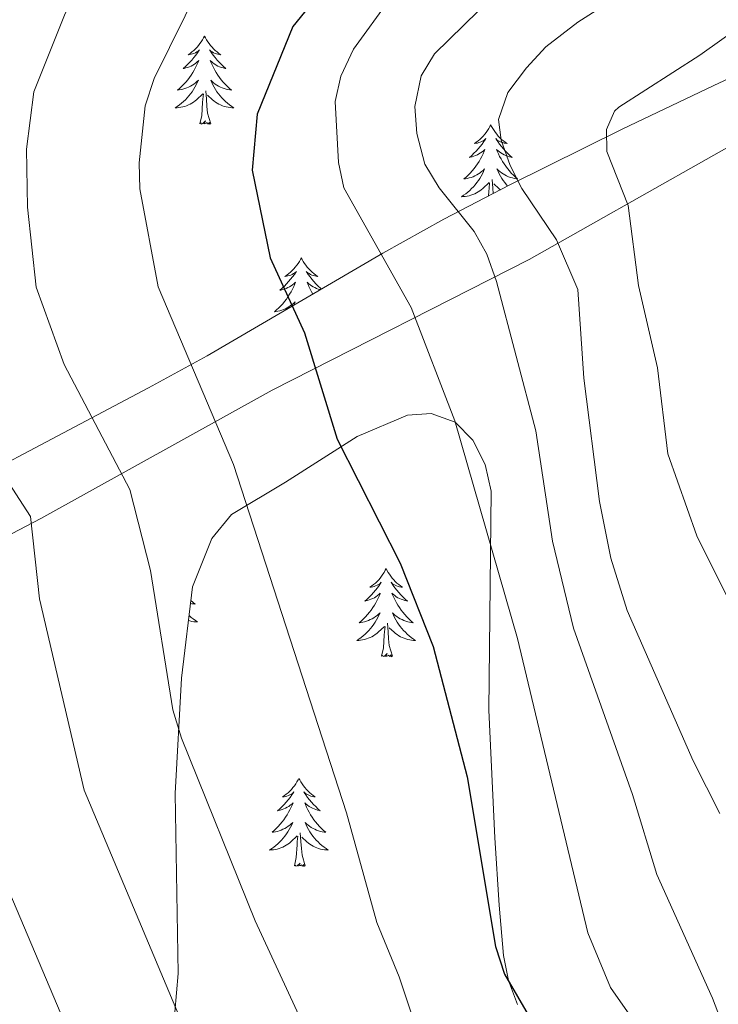
# Model space of a CAD drawing. Units: metres. Extents: x 637825 to 642339, y 4701642 to 4704701.
# Drawn here: x 640805 to 640899, y 4702983 to 4703116 of the extents above; entities that cross this region are included whole.
import ezdxf

# ---------------------------------------------------------------- set-up
doc = ezdxf.new("R2010")
doc.units = ezdxf.units.M
doc.header["$MEASUREMENT"] = 0
doc.linetypes.add('TRAZOSX2', pattern=[1.5, 1, -0.5])
for name, color, linetype, lineweight in [('Level 20', 19, 'Continuous', 0), ('Level 35', 92, 'Continuous', 0), ('Level 36', 19, 'Continuous', 40), ('Level 4', 36, 'Continuous', 30), ('Level 5', 39, 'TRAZOSX2', 0)]:
    doc.layers.add(name, color=color, linetype=linetype, lineweight=lineweight)

msp = doc.modelspace()

# ---------------------------------------------------------------- linework, layer by layer
at = {"layer": 'Level 20', "color": 19, "linetype": 'Continuous', "lineweight": 0, "ltscale": 0.5}
msp.add_polyline3d([(640923.86, 4703110.95, 703.42), (640905.57, 4703101.61, 700.56), (640873.63, 4703083.57, 690.49), (640838.8, 4703065.9, 672.82), (640807.47, 4703048.48, 660.7), (640763.08, 4703025.29, 645.7), (640701.61, 4702992.76, 628.85), (640688.69, 4702986.01, 623.72)], dxfattribs=at)
at = {"layer": 'Level 35', "color": 92, "linetype": 'Continuous', "lineweight": 0, "ltscale": 0.5}
for points in [[(641028.36, 4703184.41, 719.99), (641016.79, 4703176.06, 718.27), (641003.1, 4703165.38, 715.93), (640983.67, 4703148.86, 713.44), (640971.03, 4703140.55, 711.88), (640955.51, 4703132.62, 710.06), (640914.35, 4703114.49, 705.16), (640898.62, 4703107.14, 702.59), (640886.2, 4703101.2, 699.96), (640870.98, 4703093.66, 695.86), (640862.04, 4703089.01, 692.61), (640853.8, 4703084.41, 688.1), (640830.01, 4703070.54, 672.36), (640822.08, 4703066.21, 668.59), (640804.4, 4703056.84, 661.96), (640782, 4703044.94, 654.62)], [(640826.55, 4703026.9, 671.26), (640828.02, 4703039.27, 673.11), (640830.62, 4703045.78, 673.8), (640833.31, 4703049.06, 674.95), (640840.59, 4703053.43, 678.86), (640850.32, 4703059.61, 681.84), (640857.13, 4703062.5, 683.3), (640860.34, 4703062.71, 683.7), (640863.57, 4703061.55, 683.79), (640865.97, 4703059.11, 683.66), (640867.63, 4703055.82, 683.48), (640868.48, 4703052.21, 683.25), (640868.16, 4703022.53, 680.95), (640868.97, 4703005.28, 677.57), (640869.55, 4702996.15, 676.4), (640870.14, 4702989.32, 676.91), (640870.83, 4702985.96, 677.66), (640872.03, 4702982.68, 678.59)], [(640825.39, 4702979.05, 665.1), (640826.06, 4702986.89, 666.54), (640825.67, 4703011.26, 668.94), (640826.55, 4703026.9, 671.26)]]:
    msp.add_polyline3d(points, dxfattribs=at)
at = {"layer": 'Level 36', "color": 92, "linetype": 'Continuous', "lineweight": 0}
for points in [[(640829.65, 4703113.82), (640829.53, 4703113.6), (640829.38, 4703113.32), (640829.21, 4703113.06), (640829.03, 4703112.8), (640828.83, 4703112.55), (640828.63, 4703112.31), (640828.41, 4703112.09), (640828.18, 4703111.87), (640827.94, 4703111.67), (640827.69, 4703111.48), (640827.43, 4703111.3), (640827.63, 4703111.32), (640827.83, 4703111.36), (640828.03, 4703111.41), (640828.22, 4703111.48), (640828.41, 4703111.57), (640828.59, 4703111.67), (640828.77, 4703111.78), (640828.97, 4703111.97), (640828.93, 4703111.9), (640828.7, 4703111.56), (640828.46, 4703111.22), (640828.2, 4703110.9), (640827.93, 4703110.58), (640827.65, 4703110.28), (640827.36, 4703109.98), (640827.06, 4703109.7), (640826.75, 4703109.43), (640826.87, 4703109.45), (640827.12, 4703109.51), (640827.36, 4703109.58), (640827.59, 4703109.67), (640827.83, 4703109.77), (640828.05, 4703109.89), (640828.27, 4703110.02), (640828.47, 4703110.17), (640828.67, 4703110.32), (640828.86, 4703110.5), (640828.77, 4703110.27), (640828.61, 4703109.91), (640828.44, 4703109.56), (640828.26, 4703109.21), (640828.06, 4703108.87), (640827.84, 4703108.54), (640827.62, 4703108.22), (640827.38, 4703107.91), (640827.13, 4703107.6), (640826.86, 4703107.31), (640826.59, 4703107.03), (640826.3, 4703106.76), (640826, 4703106.5), (640826.2, 4703106.53), (640826.47, 4703106.57), (640826.73, 4703106.64), (640826.99, 4703106.72), (640827.24, 4703106.81), (640827.49, 4703106.92), (640827.73, 4703107.04), (640827.97, 4703107.18), (640828.19, 4703107.33), (640828.41, 4703107.49), (640828.61, 4703107.67), (640828.81, 4703107.86), (640828.67, 4703107.53)], [(640829.65, 4703113.82), (640829.76, 4703113.6), (640829.91, 4703113.32), (640830.08, 4703113.06), (640830.26, 4703112.8), (640830.45, 4703112.55), (640830.66, 4703112.31), (640830.88, 4703112.09), (640831.11, 4703111.87), (640831.35, 4703111.67), (640831.6, 4703111.48), (640831.86, 4703111.3), (640831.66, 4703111.32), (640831.46, 4703111.36), (640831.26, 4703111.41), (640831.07, 4703111.48), (640830.88, 4703111.57), (640830.7, 4703111.67), (640830.52, 4703111.78), (640830.32, 4703111.97), (640830.36, 4703111.9), (640830.59, 4703111.56), (640830.83, 4703111.22), (640831.09, 4703110.9), (640831.35, 4703110.58), (640831.63, 4703110.28), (640831.93, 4703109.98), (640832.23, 4703109.7), (640832.54, 4703109.43), (640832.42, 4703109.45), (640832.17, 4703109.51), (640831.93, 4703109.58), (640831.69, 4703109.67), (640831.46, 4703109.77), (640831.24, 4703109.89), (640831.03, 4703110.02), (640830.82, 4703110.17), (640830.62, 4703110.32), (640830.43, 4703110.5), (640830.52, 4703110.27), (640830.68, 4703109.91), (640830.85, 4703109.56), (640831.03, 4703109.21), (640831.23, 4703108.87), (640831.45, 4703108.54), (640831.67, 4703108.22), (640831.91, 4703107.91), (640832.16, 4703107.6), (640832.43, 4703107.31), (640832.7, 4703107.03), (640832.99, 4703106.76), (640833.29, 4703106.5), (640833.09, 4703106.53), (640832.82, 4703106.57), (640832.56, 4703106.64), (640832.3, 4703106.72), (640832.05, 4703106.81), (640831.8, 4703106.92), (640831.56, 4703107.04), (640831.32, 4703107.18), (640831.1, 4703107.33), (640830.88, 4703107.49), (640830.68, 4703107.67), (640830.48, 4703107.86), (640830.62, 4703107.53)], [(640828.67, 4703107.53), (640828.51, 4703107.21), (640828.34, 4703106.9), (640828.16, 4703106.59), (640827.96, 4703106.29), (640827.75, 4703106), (640827.53, 4703105.73), (640827.3, 4703105.46), (640827.05, 4703105.2), (640826.79, 4703104.96), (640826.52, 4703104.72), (640826.24, 4703104.5), (640825.95, 4703104.29), (640825.67, 4703104.1), (640825.93, 4703104.11), (640826.19, 4703104.13), (640826.45, 4703104.18), (640826.71, 4703104.23), (640826.97, 4703104.3), (640827.22, 4703104.39), (640827.46, 4703104.49), (640827.7, 4703104.61), (640827.93, 4703104.74), (640828.15, 4703104.89), (640828.37, 4703105.04), (640828.57, 4703105.21), (640829.42, 4703106.01)], [(640830.62, 4703107.53), (640830.78, 4703107.21), (640830.95, 4703106.9), (640831.13, 4703106.59), (640831.33, 4703106.29), (640831.54, 4703106), (640831.76, 4703105.73), (640831.99, 4703105.46), (640832.24, 4703105.2), (640832.5, 4703104.96), (640832.77, 4703104.72), (640833.05, 4703104.5), (640833.33, 4703104.29), (640833.63, 4703104.1), (640833.36, 4703104.11), (640833.1, 4703104.13), (640832.83, 4703104.18), (640832.58, 4703104.23), (640832.32, 4703104.3), (640832.07, 4703104.39), (640831.83, 4703104.49), (640831.59, 4703104.61), (640831.36, 4703104.74), (640831.14, 4703104.89), (640830.92, 4703105.04), (640830.72, 4703105.21), (640830.06, 4703105.83)], [(640829.03, 4703101.96), (640829.27, 4703103.08), (640829.38, 4703104.82), (640829.43, 4703105.26), (640829.49, 4703105.98)], [(640830.5, 4703101.96), (640830.07, 4703103.4), (640829.98, 4703104.31), (640829.93, 4703105.26), (640829.83, 4703106.42)], [(640830.5, 4703101.96), (640830.32, 4703101.9), (640830.3, 4703102.14), (640830.11, 4703101.91), (640829.99, 4703102.12), (640829.87, 4703102.01), (640829.6, 4703101.95), (640829.8, 4703102.35), (640829.41, 4703101.97), (640829.22, 4703101.91), (640829.18, 4703102.08), (640829.03, 4703101.96)], [(640868.41, 4703101.79), (640868.3, 4703101.57), (640868.15, 4703101.3), (640867.98, 4703101.03), (640867.79, 4703100.77), (640867.6, 4703100.52), (640867.39, 4703100.29), (640867.17, 4703100.06), (640866.95, 4703099.84), (640866.71, 4703099.64), (640866.45, 4703099.45), (640866.19, 4703099.27), (640866.39, 4703099.3), (640866.6, 4703099.33), (640866.79, 4703099.39), (640866.99, 4703099.46), (640867.18, 4703099.54), (640867.36, 4703099.64), (640867.53, 4703099.75), (640867.74, 4703099.94), (640867.7, 4703099.88), (640867.47, 4703099.53), (640867.23, 4703099.2), (640866.97, 4703098.87), (640866.7, 4703098.56), (640866.42, 4703098.25), (640866.13, 4703097.96), (640865.83, 4703097.67), (640865.51, 4703097.4), (640865.64, 4703097.43), (640865.88, 4703097.48), (640866.13, 4703097.56), (640866.36, 4703097.64), (640866.59, 4703097.75), (640866.81, 4703097.87), (640867.03, 4703098), (640867.24, 4703098.14), (640867.43, 4703098.3), (640867.62, 4703098.47), (640867.53, 4703098.25), (640867.38, 4703097.89), (640867.21, 4703097.53), (640867.02, 4703097.18), (640866.82, 4703096.84), (640866.61, 4703096.51), (640866.38, 4703096.19), (640866.14, 4703095.88), (640865.89, 4703095.58), (640865.63, 4703095.28), (640865.35, 4703095), (640865.07, 4703094.73), (640864.77, 4703094.48), (640864.97, 4703094.5), (640865.23, 4703094.55), (640865.5, 4703094.61), (640865.75, 4703094.69), (640866.01, 4703094.78), (640866.26, 4703094.89), (640866.5, 4703095.02), (640866.73, 4703095.15), (640866.96, 4703095.3), (640867.17, 4703095.47), (640867.38, 4703095.64), (640867.57, 4703095.83), (640867.43, 4703095.5)], [(640868.41, 4703101.79), (640868.52, 4703101.57), (640868.68, 4703101.3), (640868.85, 4703101.03), (640869.03, 4703100.77), (640869.22, 4703100.52), (640869.43, 4703100.29), (640869.65, 4703100.06), (640869.88, 4703099.84), (640870.12, 4703099.64), (640870.37, 4703099.45), (640870.63, 4703099.27), (640870.43, 4703099.3), (640870.23, 4703099.33), (640870.03, 4703099.39), (640869.83, 4703099.46), (640869.64, 4703099.54), (640869.46, 4703099.64), (640869.29, 4703099.75), (640869.08, 4703099.94), (640869.12, 4703099.88), (640869.35, 4703099.53), (640869.6, 4703099.2), (640869.85, 4703098.87), (640870.12, 4703098.56), (640870.4, 4703098.25), (640870.69, 4703097.96), (640871, 4703097.67), (640871.31, 4703097.4), (640871.19, 4703097.43), (640870.94, 4703097.48), (640870.7, 4703097.56), (640870.46, 4703097.64), (640870.23, 4703097.75), (640870.01, 4703097.87), (640869.79, 4703098)], [(640869.79, 4703098), (640869.58, 4703098.14), (640869.39, 4703098.3), (640869.2, 4703098.47), (640869.29, 4703098.25), (640869.44, 4703097.89), (640869.61, 4703097.53), (640869.8, 4703097.18), (640870, 4703096.84), (640870.21, 4703096.51), (640870.44, 4703096.19), (640870.68, 4703095.88), (640870.93, 4703095.58), (640871.19, 4703095.28), (640871.47, 4703095), (640871.75, 4703094.73), (640872.05, 4703094.48), (640871.86, 4703094.5), (640871.59, 4703094.55), (640871.33, 4703094.61), (640871.07, 4703094.69), (640870.81, 4703094.78), (640870.56, 4703094.89), (640870.32, 4703095.02), (640870.09, 4703095.15), (640869.86, 4703095.3), (640869.65, 4703095.47), (640869.44, 4703095.64), (640869.25, 4703095.83), (640869.39, 4703095.5), (640869.54, 4703095.18), (640869.71, 4703094.87), (640869.89, 4703094.56), (640870.09, 4703094.27), (640870.3, 4703093.98), (640870.53, 4703093.7), (640870.69, 4703093.51)], [(640867.43, 4703095.5), (640867.28, 4703095.18), (640867.11, 4703094.87), (640866.93, 4703094.56), (640866.73, 4703094.27), (640866.52, 4703093.98), (640866.3, 4703093.7), (640866.06, 4703093.43), (640865.82, 4703093.18), (640865.56, 4703092.93), (640865.29, 4703092.7), (640865.01, 4703092.47), (640864.72, 4703092.26), (640864.43, 4703092.07), (640864.7, 4703092.08), (640864.96, 4703092.11), (640865.22, 4703092.15), (640865.48, 4703092.21), (640865.73, 4703092.28), (640865.99, 4703092.36), (640866.23, 4703092.47), (640866.47, 4703092.58), (640866.7, 4703092.72), (640866.92, 4703092.86), (640867.13, 4703093.02), (640867.33, 4703093.19), (640868.18, 4703093.99)], [(640868.11, 4703092.17), (640868.15, 4703092.8), (640868.2, 4703093.23), (640868.26, 4703093.95)], [(640868.73, 4703092.5), (640868.7, 4703093.23), (640868.59, 4703094.4)], [(640869.71, 4703093), (640869.69, 4703093.02), (640869.49, 4703093.19), (640868.83, 4703093.81)], [(640842.75, 4703083.8), (640842.64, 4703083.58), (640842.49, 4703083.31), (640842.32, 4703083.04), (640842.14, 4703082.79), (640841.94, 4703082.54), (640841.74, 4703082.3), (640841.52, 4703082.07), (640841.29, 4703081.86), (640841.05, 4703081.66), (640840.8, 4703081.46), (640840.54, 4703081.29), (640840.73, 4703081.31), (640840.94, 4703081.35), (640841.14, 4703081.4), (640841.33, 4703081.47), (640841.52, 4703081.56), (640841.7, 4703081.66), (640841.88, 4703081.77), (640842.08, 4703081.96), (640842.04, 4703081.89), (640841.81, 4703081.55), (640841.57, 4703081.21), (640841.31, 4703080.89), (640841.04, 4703080.57), (640840.76, 4703080.26), (640840.47, 4703079.97), (640840.17, 4703079.69), (640839.85, 4703079.42), (640839.98, 4703079.44), (640840.23, 4703079.5), (640840.47, 4703079.57), (640840.7, 4703079.66)], [(640842.75, 4703083.8), (640842.86, 4703083.58), (640843.02, 4703083.31), (640843.19, 4703083.04), (640843.37, 4703082.79), (640843.56, 4703082.54), (640843.77, 4703082.3), (640843.99, 4703082.07), (640844.22, 4703081.86), (640844.46, 4703081.66), (640844.71, 4703081.46), (640844.97, 4703081.29), (640844.77, 4703081.31), (640844.57, 4703081.35), (640844.37, 4703081.4), (640844.17, 4703081.47), (640843.99, 4703081.56), (640843.8, 4703081.66), (640843.63, 4703081.77), (640843.43, 4703081.96), (640843.47, 4703081.89), (640843.7, 4703081.55), (640843.94, 4703081.21), (640844.19, 4703080.89), (640844.46, 4703080.57), (640844.74, 4703080.26), (640845.03, 4703079.97), (640845.34, 4703079.69), (640845.48, 4703079.56)], [(640840.7, 4703079.66), (640840.93, 4703079.76), (640841.16, 4703079.88), (640841.37, 4703080.01), (640841.58, 4703080.16), (640841.78, 4703080.31), (640841.96, 4703080.48), (640841.88, 4703080.26), (640841.72, 4703079.9), (640841.55, 4703079.55), (640841.36, 4703079.2), (640841.16, 4703078.86), (640840.95, 4703078.53), (640840.73, 4703078.21), (640840.49, 4703077.89), (640840.23, 4703077.59), (640839.97, 4703077.3), (640839.7, 4703077.02), (640839.41, 4703076.75), (640839.11, 4703076.49), (640839.31, 4703076.52), (640839.57, 4703076.56), (640839.84, 4703076.62), (640840.1, 4703076.7), (640840.35, 4703076.8), (640840.6, 4703076.91), (640840.84, 4703077.03), (640841.07, 4703077.17), (640841.3, 4703077.32), (640841.52, 4703077.48), (640841.72, 4703077.66), (640841.92, 4703077.84), (640841.78, 4703077.52), (640841.7, 4703077.36)], [(640845.34, 4703079.48), (640845.28, 4703079.5), (640845.04, 4703079.57), (640844.8, 4703079.66), (640844.57, 4703079.76), (640844.35, 4703079.88), (640844.13, 4703080.01), (640843.93, 4703080.16), (640843.73, 4703080.31), (640843.54, 4703080.48), (640843.63, 4703080.26), (640843.79, 4703079.9), (640843.96, 4703079.55), (640844.14, 4703079.2), (640844.33, 4703078.89)], [(640854.24, 4703041.71), (640854.13, 4703041.49), (640853.98, 4703041.21), (640853.81, 4703040.95), (640853.63, 4703040.69), (640853.43, 4703040.44), (640853.23, 4703040.2), (640853.01, 4703039.98), (640852.78, 4703039.76), (640852.54, 4703039.56), (640852.29, 4703039.37), (640852.03, 4703039.19), (640852.23, 4703039.21), (640852.43, 4703039.25), (640852.63, 4703039.3), (640852.82, 4703039.37), (640853.01, 4703039.46), (640853.19, 4703039.56), (640853.37, 4703039.67), (640853.57, 4703039.86), (640853.53, 4703039.8), (640853.3, 4703039.45), (640853.06, 4703039.12), (640852.8, 4703038.79), (640852.53, 4703038.47), (640852.25, 4703038.17), (640851.96, 4703037.87), (640851.66, 4703037.59), (640851.35, 4703037.32), (640851.47, 4703037.34), (640851.71, 4703037.4), (640851.96, 4703037.47), (640852.19, 4703037.56), (640852.42, 4703037.66), (640852.65, 4703037.78), (640852.86, 4703037.91), (640853.07, 4703038.06), (640853.27, 4703038.22), (640853.45, 4703038.39), (640853.37, 4703038.16), (640853.21, 4703037.8), (640853.04, 4703037.45), (640852.85, 4703037.1), (640852.65, 4703036.76), (640852.44, 4703036.43), (640852.21, 4703036.11), (640851.98, 4703035.8), (640851.73, 4703035.49), (640851.46, 4703035.2), (640851.19, 4703034.92), (640850.9, 4703034.65), (640850.6, 4703034.39), (640850.8, 4703034.42), (640851.07, 4703034.46), (640851.33, 4703034.53), (640851.59, 4703034.61), (640851.84, 4703034.7), (640852.09, 4703034.81), (640852.33, 4703034.93), (640852.57, 4703035.07), (640852.79, 4703035.22), (640853.01, 4703035.38), (640853.21, 4703035.56), (640853.41, 4703035.75), (640853.27, 4703035.42)], [(640854.24, 4703041.71), (640854.35, 4703041.49), (640854.51, 4703041.21), (640854.68, 4703040.95), (640854.86, 4703040.69), (640855.05, 4703040.44), (640855.26, 4703040.2), (640855.48, 4703039.98), (640855.71, 4703039.76), (640855.95, 4703039.56), (640856.2, 4703039.37), (640856.46, 4703039.19), (640856.26, 4703039.21), (640856.06, 4703039.25), (640855.86, 4703039.3), (640855.66, 4703039.37), (640855.47, 4703039.46), (640855.29, 4703039.56), (640855.12, 4703039.67), (640854.91, 4703039.86), (640854.96, 4703039.8), (640855.19, 4703039.45), (640855.43, 4703039.12), (640855.69, 4703038.79), (640855.95, 4703038.47), (640856.23, 4703038.17), (640856.53, 4703037.87), (640856.83, 4703037.59), (640857.14, 4703037.32), (640857.02, 4703037.34), (640856.77, 4703037.4), (640856.53, 4703037.47), (640856.29, 4703037.56), (640856.06, 4703037.66), (640855.84, 4703037.78), (640855.62, 4703037.91), (640855.42, 4703038.06), (640855.22, 4703038.22), (640855.03, 4703038.39), (640855.12, 4703038.16), (640855.28, 4703037.8), (640855.45, 4703037.45), (640855.63, 4703037.1), (640855.83, 4703036.76), (640856.04, 4703036.43), (640856.27, 4703036.11), (640856.51, 4703035.8), (640856.76, 4703035.49), (640857.03, 4703035.2), (640857.3, 4703034.92), (640857.59, 4703034.65), (640857.88, 4703034.39), (640857.69, 4703034.42), (640857.42, 4703034.46), (640857.16, 4703034.53), (640856.9, 4703034.61), (640856.64, 4703034.7), (640856.4, 4703034.81), (640856.15, 4703034.93), (640855.92, 4703035.07), (640855.7, 4703035.22), (640855.48, 4703035.38), (640855.27, 4703035.56), (640855.08, 4703035.75), (640855.22, 4703035.42)], [(640827.8, 4703037.41), (640828.07, 4703037.16), (640828.37, 4703036.9), (640828.17, 4703036.93), (640827.91, 4703036.97), (640827.75, 4703037.01)], [(640827.56, 4703035.38), (640827.58, 4703035.36), (640827.85, 4703035.12), (640828.13, 4703034.9), (640828.42, 4703034.69), (640828.71, 4703034.5), (640828.44, 4703034.51), (640828.18, 4703034.53), (640827.92, 4703034.57), (640827.66, 4703034.63), (640827.47, 4703034.68)], [(640853.27, 4703035.42), (640853.11, 4703035.1), (640852.94, 4703034.79), (640852.76, 4703034.48), (640852.56, 4703034.18), (640852.35, 4703033.9), (640852.13, 4703033.62), (640851.89, 4703033.35), (640851.65, 4703033.09), (640851.39, 4703032.85), (640851.12, 4703032.61), (640850.84, 4703032.39), (640850.55, 4703032.18), (640850.26, 4703031.99), (640850.53, 4703032), (640850.79, 4703032.02), (640851.05, 4703032.07), (640851.31, 4703032.12), (640851.57, 4703032.2), (640851.82, 4703032.28), (640852.06, 4703032.38), (640852.3, 4703032.5), (640852.53, 4703032.63), (640852.75, 4703032.78), (640852.96, 4703032.94), (640853.17, 4703033.1), (640854.01, 4703033.9)], [(640855.22, 4703035.42), (640855.37, 4703035.1), (640855.54, 4703034.79), (640855.73, 4703034.48), (640855.92, 4703034.18), (640856.13, 4703033.9), (640856.36, 4703033.62), (640856.59, 4703033.35), (640856.84, 4703033.09), (640857.1, 4703032.85), (640857.37, 4703032.61), (640857.64, 4703032.39), (640857.93, 4703032.18), (640858.22, 4703031.99), (640857.96, 4703032), (640857.69, 4703032.02), (640857.43, 4703032.07), (640857.17, 4703032.12), (640856.92, 4703032.2), (640856.67, 4703032.28), (640856.43, 4703032.38), (640856.19, 4703032.5), (640855.96, 4703032.63), (640855.73, 4703032.78), (640855.52, 4703032.94), (640855.32, 4703033.1), (640854.66, 4703033.72)], [(640853.62, 4703029.86), (640853.87, 4703030.97), (640853.98, 4703032.72), (640854.03, 4703033.15), (640854.09, 4703033.87)], [(640855.09, 4703029.86), (640854.67, 4703031.3), (640854.57, 4703032.2), (640854.53, 4703033.15), (640854.43, 4703034.31)], [(640855.09, 4703029.86), (640854.92, 4703029.79), (640854.9, 4703030.03), (640854.71, 4703029.8), (640854.59, 4703030.01), (640854.47, 4703029.9), (640854.2, 4703029.84), (640854.39, 4703030.24), (640854.01, 4703029.86), (640853.82, 4703029.8), (640853.78, 4703029.97), (640853.62, 4703029.86)], [(640842.43, 4703013.32), (640842.31, 4703013.1), (640842.16, 4703012.83), (640841.99, 4703012.56), (640841.81, 4703012.3), (640841.62, 4703012.06), (640841.41, 4703011.82), (640841.19, 4703011.59), (640840.96, 4703011.38), (640840.72, 4703011.17), (640840.47, 4703010.98), (640840.21, 4703010.8), (640840.41, 4703010.83), (640840.61, 4703010.86), (640840.81, 4703010.92), (640841.01, 4703010.99), (640841.19, 4703011.07), (640841.37, 4703011.17), (640841.55, 4703011.28), (640841.75, 4703011.48), (640841.71, 4703011.41), (640841.48, 4703011.07), (640841.24, 4703010.73), (640840.98, 4703010.4), (640840.72, 4703010.09), (640840.44, 4703009.78), (640840.14, 4703009.49), (640839.84, 4703009.21), (640839.53, 4703008.94), (640839.65, 4703008.96), (640839.9, 4703009.02), (640840.14, 4703009.09), (640840.38, 4703009.18), (640840.61, 4703009.28), (640840.83, 4703009.4), (640841.05, 4703009.53), (640841.25, 4703009.67), (640841.45, 4703009.83), (640841.64, 4703010), (640841.55, 4703009.78), (640841.39, 4703009.42), (640841.22, 4703009.06), (640841.04, 4703008.72), (640840.84, 4703008.38), (640840.63, 4703008.05), (640840.4, 4703007.72), (640840.16, 4703007.41), (640839.91, 4703007.11), (640839.64, 4703006.82), (640839.37, 4703006.54), (640839.08, 4703006.27), (640838.79, 4703006.01), (640838.98, 4703006.03), (640839.25, 4703006.08), (640839.51, 4703006.14), (640839.77, 4703006.22), (640840.03, 4703006.32), (640840.27, 4703006.42), (640840.51, 4703006.55), (640840.75, 4703006.68), (640840.97, 4703006.84), (640841.19, 4703007), (640841.39, 4703007.18), (640841.59, 4703007.36), (640841.45, 4703007.04)], [(640842.43, 4703013.32), (640842.54, 4703013.1), (640842.69, 4703012.83), (640842.86, 4703012.56), (640843.04, 4703012.3), (640843.24, 4703012.06), (640843.44, 4703011.82), (640843.66, 4703011.59), (640843.89, 4703011.38), (640844.13, 4703011.17), (640844.38, 4703010.98), (640844.64, 4703010.8), (640844.44, 4703010.83), (640844.24, 4703010.86), (640844.04, 4703010.92), (640843.85, 4703010.99), (640843.66, 4703011.07), (640843.48, 4703011.17), (640843.3, 4703011.28), (640843.1, 4703011.48), (640843.14, 4703011.41), (640843.37, 4703011.07), (640843.61, 4703010.73), (640843.87, 4703010.4), (640844.14, 4703010.09), (640844.42, 4703009.78), (640844.71, 4703009.49), (640845.01, 4703009.21), (640845.32, 4703008.94), (640845.2, 4703008.96), (640844.95, 4703009.02), (640844.71, 4703009.09), (640844.48, 4703009.18), (640844.25, 4703009.28), (640844.02, 4703009.4), (640843.81, 4703009.53), (640843.6, 4703009.67), (640843.4, 4703009.83), (640843.21, 4703010), (640843.3, 4703009.78), (640843.46, 4703009.42), (640843.63, 4703009.06), (640843.81, 4703008.72), (640844.01, 4703008.38), (640844.23, 4703008.05), (640844.45, 4703007.72), (640844.69, 4703007.41), (640844.94, 4703007.11), (640845.21, 4703006.82), (640845.48, 4703006.54), (640845.77, 4703006.27), (640846.07, 4703006.01), (640845.87, 4703006.03), (640845.6, 4703006.08), (640845.34, 4703006.14), (640845.08, 4703006.22), (640844.83, 4703006.32), (640844.58, 4703006.42), (640844.34, 4703006.55), (640844.1, 4703006.68), (640843.88, 4703006.84), (640843.66, 4703007), (640843.46, 4703007.18), (640843.26, 4703007.36), (640843.4, 4703007.04)], [(640841.45, 4703007.04), (640841.29, 4703006.72), (640841.13, 4703006.4), (640840.94, 4703006.1), (640840.75, 4703005.8), (640840.53, 4703005.51), (640840.31, 4703005.23), (640840.08, 4703004.96), (640839.83, 4703004.71), (640839.57, 4703004.46), (640839.3, 4703004.23), (640839.03, 4703004.01), (640838.74, 4703003.8), (640838.45, 4703003.61), (640838.71, 4703003.62), (640838.97, 4703003.64), (640839.24, 4703003.68), (640839.49, 4703003.74), (640839.75, 4703003.81), (640840, 4703003.9), (640840.24, 4703004), (640840.48, 4703004.12), (640840.71, 4703004.25), (640840.93, 4703004.39), (640841.15, 4703004.55), (640841.35, 4703004.72), (640842.2, 4703005.52)], [(640843.4, 4703007.04), (640843.56, 4703006.72), (640843.73, 4703006.4), (640843.91, 4703006.1), (640844.11, 4703005.8), (640844.32, 4703005.51), (640844.54, 4703005.23), (640844.77, 4703004.96), (640845.02, 4703004.71), (640845.28, 4703004.46), (640845.55, 4703004.23), (640845.83, 4703004.01), (640846.12, 4703003.8), (640846.41, 4703003.61), (640846.14, 4703003.62), (640845.88, 4703003.64), (640845.62, 4703003.68), (640845.36, 4703003.74), (640845.1, 4703003.81), (640844.85, 4703003.9), (640844.61, 4703004), (640844.37, 4703004.12), (640844.14, 4703004.25), (640843.92, 4703004.39), (640843.71, 4703004.55), (640843.5, 4703004.72), (640842.84, 4703005.34)], [(640841.81, 4703001.47), (640842.05, 4703002.59), (640842.17, 4703004.33), (640842.21, 4703004.76), (640842.28, 4703005.49)], [(640843.28, 4703001.47), (640842.85, 4703002.91), (640842.76, 4703003.81), (640842.71, 4703004.76), (640842.61, 4703005.93)], [(640843.28, 4703001.47), (640843.1, 4703001.4), (640843.08, 4703001.64), (640842.89, 4703001.42), (640842.77, 4703001.62), (640842.65, 4703001.51), (640842.38, 4703001.46), (640842.58, 4703001.85), (640842.19, 4703001.47), (640842.01, 4703001.42), (640841.96, 4703001.58), (640841.81, 4703001.47)]]:
    msp.add_lwpolyline(points, dxfattribs=at)
at = {"layer": 'Level 4', "color": 36, "linetype": 'Continuous', "lineweight": 30}
for points in [[(640960.58, 4703213.81, 675), (640951.52, 4703201.59, 675), (640943.39, 4703192.76, 675), (640928.58, 4703173.78, 675), (640923.14, 4703168.87, 675), (640916.8, 4703164.8, 675), (640902.89, 4703157.7, 675), (640882.43, 4703145.51, 675), (640863.82, 4703136.62, 675), (640857.15, 4703132.56, 675), (640851.65, 4703127.52, 675), (640841.59, 4703115.13, 675), (640836.79, 4703103.26, 675)], [(640836.79, 4703103.26, 675), (640836.11, 4703095.68, 675), (640838.52, 4703083.79, 675), (640843.19, 4703073.64, 675), (640847.61, 4703059.23, 675), (640856.13, 4703042.45, 675), (640860.6, 4703031.18, 675), (640865.22, 4703013.53, 675), (640869.05, 4702990.57, 675), (640870.27, 4702986.81, 675), (640875.87, 4702977.21, 675)]]:
    msp.add_polyline3d(points, dxfattribs=at)
at = {"layer": 'Level 5', "color": 36, "linetype": 'Continuous', "lineweight": 0}
for points in [[(640918.59, 4703208.74, 660), (640910.23, 4703196.8, 660), (640907.08, 4703193.27, 660), (640884.39, 4703175.38, 660), (640871.86, 4703167.19, 660), (640855.64, 4703159.69, 660), (640844.06, 4703155.7, 660), (640833.01, 4703152.98, 660), (640817.49, 4703147.28, 660), (640814.68, 4703145.2, 660), (640812.11, 4703142.28, 660), (640806.86, 4703134.92, 660), (640799.62, 4703120.82, 660), (640796.73, 4703113.21, 660), (640793.64, 4703101.97, 660), (640792.97, 4703093.74, 660), (640794.55, 4703078.81, 660), (640800.5, 4703058.36, 660), (640802.21, 4703054.78, 660), (640806.1, 4703048.77, 660), (640807.28, 4703037.61, 660), (640813.34, 4703011.74, 660), (640829.47, 4702973.4, 660)], [(640943.7, 4703208.67, 670), (640935.99, 4703199.6, 670), (640922.98, 4703182.17, 670), (640918.94, 4703177.8, 670), (640914.14, 4703174.4, 670), (640899.19, 4703165.6, 670), (640880.57, 4703153.61, 670), (640875.23, 4703151.02, 670), (640847.32, 4703137.91, 670), (640839.25, 4703132.39, 670), (640832.24, 4703125.01, 670), (640829.12, 4703120.81, 670), (640822.81, 4703108.06, 670), (640821.62, 4703104.36, 670), (640820.78, 4703096.66, 670), (640820.89, 4703093.16, 670), (640823.39, 4703079.86, 670), (640833.56, 4703055.82, 670), (640848.89, 4703008.65, 670), (640852.96, 4702993.82, 670), (640856, 4702986.46, 670), (640860.87, 4702971.78, 670)], [(640967.5, 4703208.09, 680), (640958.95, 4703197.01, 680), (640944.9, 4703180.95, 680), (640934.75, 4703168.34, 680), (640928.45, 4703162.78, 680), (640921.51, 4703158.24, 680), (640908.1, 4703150.93, 680), (640892.22, 4703141.06, 680), (640866.48, 4703127.94, 680), (640857.23, 4703121.36, 680), (640854.75, 4703118.88, 680), (640849.83, 4703112.03, 680), (640848.09, 4703108.38, 680), (640847.32, 4703104.96, 680), (640847.8, 4703096.7, 680), (640848.53, 4703093.28, 680), (640857.65, 4703077.06, 680), (640863.55, 4703061.73, 680), (640872.01, 4703032.26, 680), (640881.56, 4702992.42, 680), (640884.64, 4702985.02, 680), (640889.21, 4702978.42, 680)], [(640899.91, 4703199.76, 655), (640880.22, 4703182.47, 655), (640874.61, 4703178.28, 655), (640867.5, 4703173.98, 655), (640855.26, 4703168.16, 655), (640851.95, 4703167.02, 655), (640839.81, 4703163.44, 655), (640825.82, 4703160.58, 655), (640813.8, 4703156.25, 655), (640809.06, 4703153.74, 655), (640806.27, 4703151.65, 655), (640802.19, 4703147.44, 655), (640798.04, 4703141.96, 655), (640791.48, 4703130.96, 655), (640786.8, 4703121.86, 655), (640780.29, 4703106.02, 655), (640778.31, 4703091.38, 655), (640778.72, 4703084.4, 655), (640779.86, 4703077.29, 655), (640787.15, 4703054.01, 655), (640791.59, 4703042.11, 655), (640799.13, 4703007.47, 655), (640812.21, 4702976.67, 655)], [(640902.52, 4703178.41, 665), (640885.67, 4703166.31, 665), (640876.21, 4703160.4, 665), (640859.31, 4703152.43, 665), (640836.77, 4703144.46, 665), (640829.56, 4703140.4, 665), (640826.2, 4703137.86, 665), (640820.83, 4703132.68, 665), (640814.6, 4703123.59, 665), (640810.79, 4703116.87, 665), (640806.54, 4703106.27, 665), (640805.53, 4703098.53, 665), (640805.67, 4703090.64, 665), (640806.85, 4703079.81, 665), (640810.66, 4703069.36, 665), (640819.51, 4703052.42, 665), (640822.33, 4703041.46, 665), (640825.34, 4703022.6, 665), (640826.51, 4703018.76, 665), (640836.5, 4702994.03, 665), (640842.99, 4702980.01, 665)], [(640901.19, 4702976.34, 685), (640898.44, 4702983.57, 685), (640890.9, 4703000.32, 685), (640887.58, 4703011.11, 685), (640879.62, 4703033.66, 685), (640876.77, 4703045.44, 685), (640874.53, 4703060.36, 685), (640869.17, 4703080.61, 685), (640867.88, 4703084.29, 685), (640866.16, 4703087.34, 685), (640861.42, 4703093.28, 685), (640859.48, 4703096.49, 685), (640858.41, 4703100.64, 685), (640858.13, 4703104.3, 685), (640858.98, 4703108.44, 685), (640860.8, 4703111.41, 685), (640866.76, 4703117.24, 685), (640898.37, 4703134.44, 685), (640913.3, 4703144.16, 685)], [(640904.51, 4703127.82, 690), (640883.16, 4703117.58, 690), (640880.2, 4703115.72, 690), (640875.87, 4703112.35, 690), (640873.27, 4703109.51, 690), (640870.7, 4703106.18, 690), (640869.45, 4703102.54, 690), (640869.83, 4703099.75, 690), (640871.04, 4703096.32, 690), (640872.63, 4703093.19, 690), (640877.31, 4703086.24, 690), (640880.18, 4703079.5, 690), (640881.03, 4703067.52, 690), (640883.14, 4703050.79, 690), (640884.65, 4703043.13, 690), (640886.87, 4703036.06, 690), (640895.83, 4703015.71, 690), (640899.41, 4703008.54, 690)], [(640910.66, 4703121.2, 695), (640896.7, 4703111.25, 695), (640885.73, 4703104.18, 695), (640885.16, 4703103.65, 695), (640884.06, 4703101.16, 695), (640884.11, 4703098.21, 695), (640887.03, 4703090.86, 695), (640888.43, 4703080.03, 695), (640890.98, 4703068.9, 695), (640892.4, 4703057.25, 695), (640896.3, 4703046.16, 695), (640901.45, 4703035.81, 695)]]:
    msp.add_polyline3d(points, dxfattribs=at)

doc.saveas('drawing.dxf')
